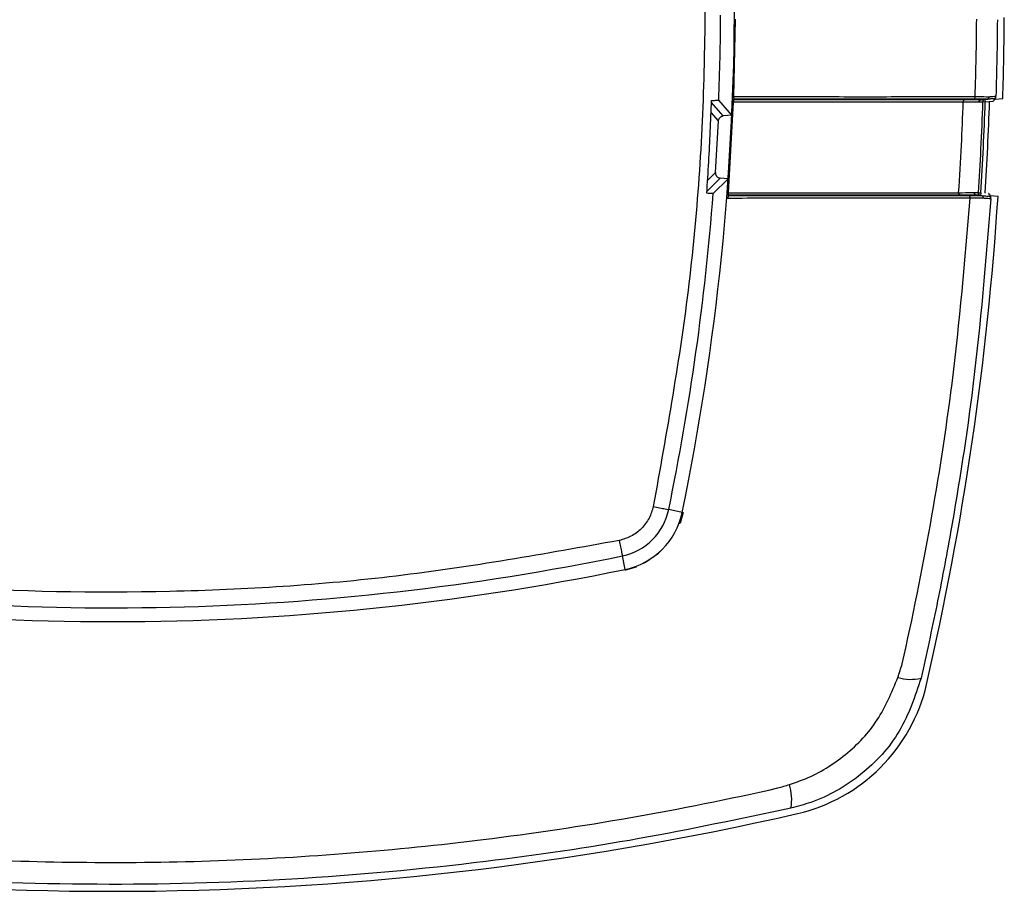
# Model space of a CAD drawing. Extents: x 0.2 to 21.7, y 0.2 to 16.8.
# Drawn here: x 2.5 to 4.4, y 6.6 to 8.2 of the extents above; entities that cross this region are included whole.
import ezdxf

# ---------------------------------------------------------------- set-up
doc = ezdxf.new("R2010")
doc.units = 0
doc.header["$MEASUREMENT"] = 0
doc.layers.get('0').update_dxf_attribs({"linetype": 'CONTINUOUS'})

msp = doc.modelspace()

# ---------------------------------------------------------------- linework, layer by layer
at = {"color": 7, "linetype": 'CONTINUOUS'}
for p, q in [((3.9006391, 8.2381707), (3.8972696, 8.0901914)), ((3.8972696, 8.0901914), (3.8956957, 8.090251)), ((3.9002018, 8.0853161), (3.9001682, 8.0845057)), ((3.9001682, 8.0845057), (4.3396089, 8.0845057)), ((4.3774962, 8.0847306), (4.377932, 8.0797496)), ((4.3966859, 8.0853783), (4.4114479, 8.0866699)), ((3.8777255, 8.0531269), (3.8552885, 8.0787822)), ((3.8941753, 8.054537), (3.8690327, 8.0832025)), ((3.8969469, 8.0795085), (3.8869088, 7.9065554)), ((4.33602, 8.0795085), (3.8969469, 8.0795085)), ((4.3658831, 8.0792147), (4.3655576, 8.0792054)), ((4.377932, 8.0797496), (4.3729348, 8.0799172)), ((4.3929843, 8.0810665), (4.377932, 8.0797496)), ((4.3862488, 8.0804772), (4.3862128, 8.0800481)), ((3.8685973, 8.0436605), (3.854413, 8.0598454)), ((3.8941753, 8.054537), (3.8777255, 8.0531269)), ((3.8871211, 7.9331457), (3.8941753, 8.054537)), ((3.8628494, 7.9450733), (3.8685973, 8.0436605)), ((3.8464988, 7.9090342), (3.8719673, 7.9344446)), ((3.8628494, 7.9450733), (3.8478265, 7.9301155)), ((3.8871211, 7.9331457), (3.8719673, 7.9344446)), ((3.8586285, 7.9047859), (3.8871211, 7.9331457)), ((3.8869088, 7.9065554), (4.3271907, 7.9065554)), ((3.8901225, 7.9015582), (3.8900809, 7.9010018)), ((4.330773, 7.9015582), (3.8901225, 7.9015582)), ((4.345649, 7.9010279), (4.3700236, 7.9011991)), ((4.3568186, 7.9071375), (4.3571504, 7.9071325)), ((4.3645253, 7.9065907), (4.3695153, 7.9062737)), ((4.3695153, 7.9062737), (4.3690795, 7.9012928)), ((4.3777889, 7.9064599), (4.3778859, 7.9055414)), ((4.4023924, 7.8994081), (4.3877047, 7.9006931)), ((3.8843916, 7.8958504), (3.885961, 7.8957272)), ((3.7993278, 7.295749), (3.7735049, 7.3010741)), ((3.8009507, 7.2953844), (3.7952005, 7.2749506)), ((3.6904882, 7.1869094), (3.6851631, 7.2127323)), ((3.7112418, 7.1910888), (3.6908354, 7.1853709))]:
    msp.add_line(p, q, dxfattribs=at)
at = {"color": 7, "linetype": 'CONTINUOUS', "flags": 128}
for points in [[(3.7993965, 7.2957048), (3.7994222, 7.2956995), (3.7994989, 7.2956837), (3.7996259, 7.2956575), (3.7998018, 7.2956212), (3.8000248, 7.2955753), (3.8002926, 7.2955201), (3.8006023, 7.2954562), (3.8009507, 7.2953844)], [(3.6905324, 7.1868407), (3.6905374, 7.1868165), (3.6905523, 7.1867442), (3.690577, 7.1866244), (3.6906113, 7.1864583), (3.6906547, 7.1862477), (3.6907069, 7.1859945), (3.6907673, 7.1857013), (3.6908354, 7.1853709)]]:
    msp.add_lwpolyline(points, dxfattribs=at)
at = {"color": 7, "linetype": 'CONTINUOUS'}
for centre, radius, start, end in [((-0.9471018, 8.274539), 4.8463, 348.3480253, 11.6519747), ((-0.9471018, 8.274539), 4.8199337, 357.724937, 359.6581567), ((-1.4143018, 8.274539), 5.8287781, 358.1529626, 359.6743278), ((3.9002784, 8.0795078), 0.0049991, 91.2630707, 177.6895988), ((3.9003109, 8.0803181), 0.0049991, 91.2508873, 177.6992001), ((3.9014041, 8.0801722), 0.0045063, 105.9173283, 188.4699189), ((4.3405476, 8.0800442), 0.0045591, 101.8817388, 186.7486728), ((4.3542904, 8.0896689), 0.0045006, 282.5795188, 6.215889), ((4.377932, 8.0797496), 0.005, 95, 178.0787091), ((4.380803, 8.0898688), 0.0048196, 274.617501, 0.5635786), ((4.3811152, 8.0895092), 0.004445, 270.9767399, 274.9997818), ((4.3808902, 8.0897756), 0.0047342, 277.4325702, 1.7019765), ((4.3933101, 8.0911332), 0.005, 275, 358.1956888), ((3.8970003, 8.0869402), 0.0074319, 256.6426205, 269.5885646), ((4.3704618, 8.0792052), 0.0049041, 93.356253, 179.9978782), ((4.3707329, 8.0792715), 0.0048501, 96.2959958, 180.6716227), ((-1.4288018, 8.274539), 5.81, 356.3658866, 358.07870907), ((-1.4143018, 8.274539), 5.8037743, 356.36382438, 358.07959521), ((-0.9471018, 8.274539), 4.8199337, 348.3480254, 355.6003282), ((3.8901896, 7.906), 0.0049993, 175.6559347, 268.7539142), ((3.8902319, 7.9065563), 0.0049993, 175.6625439, 268.7455155), ((3.8869898, 7.910744), 0.0041894, 245.4160213, 268.8925602), ((3.8913643, 7.9058887), 0.0045051, 171.4895513, 253.9989761), ((-1.4143018, 8.274539), 5.8287781, 347.03644925, 356.30998432), ((4.331716, 7.9060168), 0.0045572, 173.2120041, 258.058188), ((4.3445815, 7.8965414), 0.0046118, 350.6370806, 76.6158209), ((4.3617264, 7.906858), 0.0049157, 176.7402822, 266.449458), ((4.3620012, 7.9067918), 0.0048628, 175.9816566, 263.5326358), ((4.3695153, 7.9062737), 0.005, 176.3658866, 265), ((4.3695663, 7.8963795), 0.0048413, 354.4023663, 84.580593), ((4.3699481, 7.8967484), 0.0044513, 85.0002166, 89.0289206), ((4.3696628, 7.896475), 0.0047558, 353.1442404, 81.8607762), ((4.3838192, 7.8949841), 0.005, 356.2639809, 85), ((3.6622129, 7.3240243), 0.1136337, 281.6519747, 348.3480254), ((3.6622129, 7.3240243), 0.14, 281.6519747, 348.3480253), ((3.6622774, 7.3239598), 0.14, 281.6434943, 348.3565057), ((3.8966268, 7.550782), 0.2938882, 249.4853167, 249.8109479), ((2.7116982, 11.933339), 4.8199337, 260.9648147, 281.6519747), ((2.7116982, 11.933339), 4.8463, 258.3480253, 281.6519747), ((3.5745752, 7.1409854), 0.1455614, 20.1334855, 20.7655925), ((4.2352736, 7.0611026), 0.0843625, 253.4034509, 283.8533618), ((3.9455196, 7.0407176), 0.3287781, 282.9635507, 347.0364493), ((3.9052528, 6.7471957), 0.1031081, 350.8300328, 16.1843607), ((2.7116982, 12.400539), 5.8287781, 257.03644925, 282.96355075)]:
    msp.add_arc(centre, radius, start, end, dxfattribs=at)
for points, knots in [([(3.7834034, 9.0267556), (3.8023304, 8.8841178), (3.8402619, 8.5982593), (3.8472049, 8.1650381), (3.8204901, 7.7325857), (3.7695471, 7.4487571), (3.7441276, 7.3071322)], [0, 0, 0, 0, 0.249490075, 0.5, 0.750509925, 1, 1, 1, 1]), ([(4.3587646, 8.0901562), (4.359494, 8.1150189), (4.3609419, 8.164373), (4.3614346, 8.2137459), (4.361679, 8.2382467)], [0, 0, 0, 0, 0.50376061, 1, 1, 1, 1]), ([(4.401078, 8.2371075), (4.4008454, 8.2127544), (4.4003799, 8.1640351), (4.3989985, 8.1153333), (4.3983077, 8.0909758)], [0, 0, 0, 0, 0.499866198, 1, 1, 1, 1]), ([(3.8972696, 8.0901914), (3.8972628, 8.0899135), (3.8972516, 8.0894545), (3.8973402, 8.088569), (3.8976154, 8.0874541), (3.8982732, 8.0862654), (3.8991763, 8.0854939), (3.8998789, 8.0853721), (3.9002018, 8.0853161)], [0, 0, 0, 0, 0.069762241, 0.115224154, 0.243285435, 0.443089469, 0.744018177, 1, 1, 1, 1]), ([(3.8972696, 8.0901914), (3.9063495, 8.0901793), (3.9650561, 8.090101), (4.0721176, 8.090012), (4.2169604, 8.0900003), (4.311497, 8.0901042), (4.3587646, 8.0901562)], [0, 0, 0, 0, 0.057484508, 0.371666508, 0.685837864, 1, 1, 1, 1]), ([(4.3552706, 8.0852763), (4.3080201, 8.0852271), (4.213519, 8.0851286), (4.068735, 8.0851447), (3.9637662, 8.0852331), (3.9071939, 8.0853069), (3.9002018, 8.0853161)], [0, 0, 0, 0, 0.318365765, 0.636732856, 0.955101532, 1, 1, 1, 1]), ([(4.3396089, 8.0845057), (4.3505228, 8.0844505), (4.3628025, 8.0843884), (4.3694368, 8.0841297), (4.3701747, 8.084101)], [0, 0, 0, 0, 0.888782122, 1, 1, 1, 1]), ([(4.381191, 8.0850648), (4.374686, 8.0851678), (4.3672167, 8.0852861), (4.3566365, 8.0852774), (4.3552706, 8.0852763)], [0, 0, 0, 0, 0.870894357, 1, 1, 1, 1]), ([(4.3587646, 8.0901562), (4.3601799, 8.0901558), (4.3711428, 8.0901527), (4.3788822, 8.0900263), (4.3856223, 8.0899162)], [0, 0, 0, 0, 0.129104248, 1, 1, 1, 1]), ([(4.3701747, 8.084101), (4.371924, 8.084254), (4.3756048, 8.0845761), (4.3792685, 8.0848966), (4.381191, 8.0850648)], [0, 0, 0, 0, 0.475258495, 1, 1, 1, 1]), ([(4.3937459, 8.0861523), (4.3927648, 8.0860664), (4.3913203, 8.08594), (4.3838873, 8.0852897), (4.3815026, 8.0850811)], [0, 0, 0, 0, 0.67916418, 1, 1, 1, 1]), ([(4.3856223, 8.0899162), (4.388044, 8.0901183), (4.3935184, 8.0905753), (4.397612, 8.0909173), (4.3981068, 8.0909589), (4.3983077, 8.0909758)], [0, 0, 0, 0, 0.32027315, 0.723985753, 1, 1, 1, 1]), ([(4.3929843, 8.0810665), (4.3930061, 8.0810872), (4.3940343, 8.0820632), (4.3958879, 8.0838547), (4.3978461, 8.0867664), (4.3981412, 8.0887809), (4.398265, 8.089626)], [0, 0, 0, 0, 0.008736213, 0.412707595, 0.753593524, 1, 1, 1, 1]), ([(3.8462688, 7.9053816), (3.8475823, 7.925339), (3.8514653, 7.9843391), (3.85387, 8.0434206), (3.8554612, 8.0825172)], [0, 0, 0, 0, 0.338259772, 1, 1, 1, 1]), ([(3.8554612, 8.0825172), (3.8580863, 8.0827036), (3.863337, 8.0830765), (3.8680332, 8.0833056), (3.8687128, 8.0832355), (3.8690327, 8.0832025)], [0, 0, 0, 0, 0.34604903, 0.692173074, 1, 1, 1, 1]), ([(4.3271907, 7.9065554), (4.3290781, 7.9366702), (4.3326867, 7.9942465), (4.3349436, 8.0519746), (4.33602, 8.0795085)], [0, 0, 0, 0, 0.523041303, 1, 1, 1, 1]), ([(4.3655576, 8.0792054), (4.3648446, 8.0792307), (4.3584328, 8.0794577), (4.3465665, 8.0794846), (4.33602, 8.0795085)], [0, 0, 0, 0, 0.111214465, 1, 1, 1, 1]), ([(4.3729348, 8.0799172), (4.3718114, 8.0499094), (4.3696461, 7.9920668), (4.366189, 7.93436), (4.3645253, 7.9065907)], [0, 0, 0, 0, 0.518784207, 1, 1, 1, 1]), ([(4.3729348, 8.0799172), (4.3728758, 8.0799076), (4.3726103, 8.0798644), (4.3688259, 8.0794989), (4.3658831, 8.0792147)], [0, 0, 0, 0, 0.222402237, 1, 1, 1, 1]), ([(4.3701747, 8.084101), (4.3701813, 8.0840972), (4.3701905, 8.0840921), (4.3701987, 8.0840923), (4.370201, 8.0840923)], [0, 0, 0, 0, 0.723953998, 1, 1, 1, 1]), ([(3.8685973, 8.0436605), (3.8687561, 8.0447742), (3.8689934, 8.0464388), (3.8700229, 8.0484212), (3.8709982, 8.0497582), (3.8721863, 8.0509153), (3.8735466, 8.0518546), (3.8753692, 8.0527411), (3.8768199, 8.0529787), (3.8777254, 8.0531269)], [0, 0, 0, 0, 0.232857388, 0.348029172, 0.463199559, 0.57836808, 0.693534472, 0.808698708, 1, 1, 1, 1]), ([(3.8628494, 7.9450733), (3.8628775, 7.9439491), (3.8629197, 7.9422688), (3.8637111, 7.9401804), (3.8645245, 7.9387388), (3.8659236, 7.9370141), (3.8677409, 7.9356754), (3.8699636, 7.9347438), (3.87124, 7.9345532), (3.8719673, 7.9344446)], [0, 0, 0, 0, 0.2154128862, 0.3219585705, 0.4285033051, 0.5350465274, 0.7504155144, 0.8577930844, 1, 1, 1, 1]), ([(3.8586285, 7.9047859), (3.8582286, 7.9047522), (3.8574288, 7.9046848), (3.8526382, 7.9049351), (3.8481736, 7.9052481), (3.8462688, 7.9053816)], [0, 0, 0, 0, 0.364410508, 0.728823801, 1, 1, 1, 1]), ([(3.8900809, 7.9010018), (3.8895502, 7.9008822), (3.888633, 7.9006755), (3.8874223, 7.8994902), (3.8866176, 7.8981475), (3.8861423, 7.8968604), (3.8860092, 7.8960281), (3.885961, 7.8957272)], [0, 0, 0, 0, 0.365643029, 0.631965164, 0.808745256, 0.930870989, 1, 1, 1, 1]), ([(3.8900809, 7.9010018), (3.896974, 7.9010108), (3.9534924, 7.9010847), (4.0584972, 7.9011719), (4.2035481, 7.9011833), (4.2982821, 7.9010797), (4.345649, 7.9010279)], [0, 0, 0, 0, 0.044252516, 0.362836349, 0.681418776, 1, 1, 1, 1]), ([(4.3271907, 7.9065554), (4.3293807, 7.9065685), (4.3422383, 7.9066452), (4.3502072, 7.9069143), (4.3568186, 7.9071375)], [0, 0, 0, 0, 0.170331539, 1, 1, 1, 1]), ([(4.3614219, 7.9019517), (4.3545834, 7.9017792), (4.346341, 7.9015714), (4.3330388, 7.9015601), (4.330773, 7.9015582)], [0, 0, 0, 0, 0.829666279, 1, 1, 1, 1]), ([(4.3571504, 7.9071325), (4.35815, 7.907052), (4.3627644, 7.9066802), (4.3637518, 7.90663), (4.3645253, 7.9065907)], [0, 0, 0, 0, 0.216620212, 1, 1, 1, 1]), ([(4.3614535, 7.9019599), (4.3614462, 7.9019596), (4.3614363, 7.9019592), (4.361425, 7.9019533), (4.3614219, 7.9019517)], [0, 0, 0, 0, 0.7302736619, 1, 1, 1, 1]), ([(4.3700236, 7.9011991), (4.3680366, 7.901373), (4.365174, 7.9016234), (4.3623008, 7.9018748), (4.3614219, 7.9019517)], [0, 0, 0, 0, 0.694111942, 1, 1, 1, 1]), ([(4.3703361, 7.9011828), (4.3717246, 7.9010613), (4.3795391, 7.9003777), (4.3839785, 7.8999893), (4.3842263, 7.8999676), (4.384255, 7.8999651)], [0, 0, 0, 0, 0.160430128, 0.902926563, 1, 1, 1, 1]), ([(4.3888958, 7.8959967), (4.3888539, 7.8968501), (4.3887547, 7.8988706), (4.3870911, 7.9019421), (4.3854166, 7.9038818), (4.384482, 7.9049438), (4.3844624, 7.904966)], [0, 0, 0, 0, 0.247602035, 0.586229912, 0.991343724, 1, 1, 1, 1]), ([(4.3491318, 7.8957912), (4.3017482, 7.8958389), (4.2069796, 7.8959345), (4.061871, 7.8959138), (3.9543859, 7.8958203), (3.8953361, 7.89574), (3.885961, 7.8957272)], [0, 0, 0, 0, 0.31359526, 0.627198996, 0.940812374, 1, 1, 1, 1]), ([(4.219412, 7.0064724), (4.2194121, 7.0064731), (4.2394549, 7.094758), (4.27522, 7.272518), (4.3216134, 7.5689381), (4.33918, 7.7775871), (4.3491318, 7.8957912)], [0, 0, 0, 0, 0.000002626, 0.301924634, 0.604525602, 1, 1, 1, 1]), ([(4.3888086, 7.8946583), (4.3789233, 7.7751808), (4.36126, 7.561696), (4.3209037, 7.3032639), (4.2860208, 7.1176754), (4.2656578, 7.0253639), (4.2554731, 6.979194)], [0, 0, 0, 0, 0.388263946, 0.693757966, 0.846832365, 1, 1, 1, 1]), ([(4.3743845, 7.8959073), (4.3740599, 7.8959017), (4.3675418, 7.8957909), (4.3581017, 7.895791), (4.3491318, 7.8957912)], [0, 0, 0, 0, 0.049802739, 1, 1, 1, 1]), ([(4.3888086, 7.8946583), (4.3887789, 7.8946608), (4.388522, 7.8946825), (4.3839215, 7.8950808), (4.3758234, 7.8957826), (4.3743845, 7.8959073)], [0, 0, 0, 0, 0.097073557, 0.839570184, 1, 1, 1, 1]), ([(3.7441276, 7.3071322), (3.7418809, 7.299485), (3.737289, 7.2838551), (3.7221296, 7.2641076), (3.7023821, 7.2489482), (3.6867521, 7.2443563), (3.679105, 7.2421096)], [0, 0, 0, 0, 0.24463122, 0.5, 0.75536878, 1, 1, 1, 1]), ([(3.7441276, 7.3071322), (3.7482482, 7.3062825), (3.7568157, 7.3045157), (3.7666062, 7.3024968), (3.7723912, 7.3013038), (3.7731432, 7.3011487), (3.7735049, 7.3010741)], [0, 0, 0, 0, 0.270481849, 0.562372355, 0.789516086, 1, 1, 1, 1]), ([(3.679105, 7.2421096), (3.5374801, 7.2166901), (3.2536515, 7.1657471), (2.821199, 7.1390323), (2.3879779, 7.1459753), (2.1021194, 7.1839068), (1.9594816, 7.2028338)], [0, 0, 0, 0, 0.2494900748, 0.5000000001, 0.7505099253, 1, 1, 1, 1]), ([(3.679105, 7.2421096), (3.6799547, 7.237989), (3.6817215, 7.2294215), (3.6837404, 7.219631), (3.6849334, 7.213846), (3.6850885, 7.213094), (3.6851631, 7.2127323)], [0, 0, 0, 0, 0.270481849, 0.562372354, 0.789516085, 1, 1, 1, 1]), ([(4.211177, 6.9802546), (4.2139674, 6.9889885), (4.2167579, 6.997723), (4.2194117, 7.0064716), (4.219412, 7.0064724)], [0, 0, 0, 0, 0.999914539, 1, 1, 1, 1]), ([(4.0042747, 6.775935), (4.0144483, 6.7794113), (4.052901, 6.7925507), (4.1136764, 6.830125), (4.1764614, 6.8966332), (4.1995827, 6.9523268), (4.211177, 6.9802546)], [0, 0, 0, 0, 0.1069181697, 0.4041122515, 0.7011895028, 1, 1, 1, 1]), ([(4.2554731, 6.979194), (4.2438187, 6.9441289), (4.2204954, 6.8739551), (4.1441017, 6.7909533), (4.0677992, 6.7469504), (4.0197205, 6.7341415), (4.0070431, 6.730764)], [0, 0, 0, 0, 0.297676783, 0.595722849, 0.893400987, 1, 1, 1, 1]), ([(1.4414792, 6.7692299), (1.44148, 6.7692297), (1.6001189, 6.7332321), (1.9217998, 6.6744933), (2.4143, 6.627466), (2.9153385, 6.6231513), (3.3463062, 6.6574143), (3.7019622, 6.710582), (3.8888844, 6.7481193), (3.9819164, 6.7692297), (3.9819172, 6.7692299)], [0, 0, 0, 0, 0.000000922, 0.190560101, 0.382515175, 0.578881473, 0.776774274, 0.888248151, 0.999999081, 1, 1, 1, 1]), ([(3.9819172, 6.7692299), (3.981918, 6.7692301), (3.9893802, 6.7713974), (3.9968278, 6.7736663), (4.0042747, 6.775935)], [0, 0, 0, 0, 0.000101159, 1, 1, 1, 1]), ([(4.0070431, 6.730764), (3.910564, 6.71027), (3.7174978, 6.669259), (3.3994244, 6.6227365), (3.054059, 6.5910926), (2.6800759, 6.5811261), (2.3041394, 6.5951615), (1.9668854, 6.6300388), (1.6708243, 6.6762366), (1.5011455, 6.7125949), (1.4163533, 6.730764)], [0, 0, 0, 0, 0.113268102, 0.226662692, 0.368982394, 0.511302095, 0.656005303, 0.800708514, 0.900409582, 1, 1, 1, 1])]:
    msp.add_open_spline(points, degree=3, knots=knots, dxfattribs=at)

doc.saveas('drawing.dxf')
